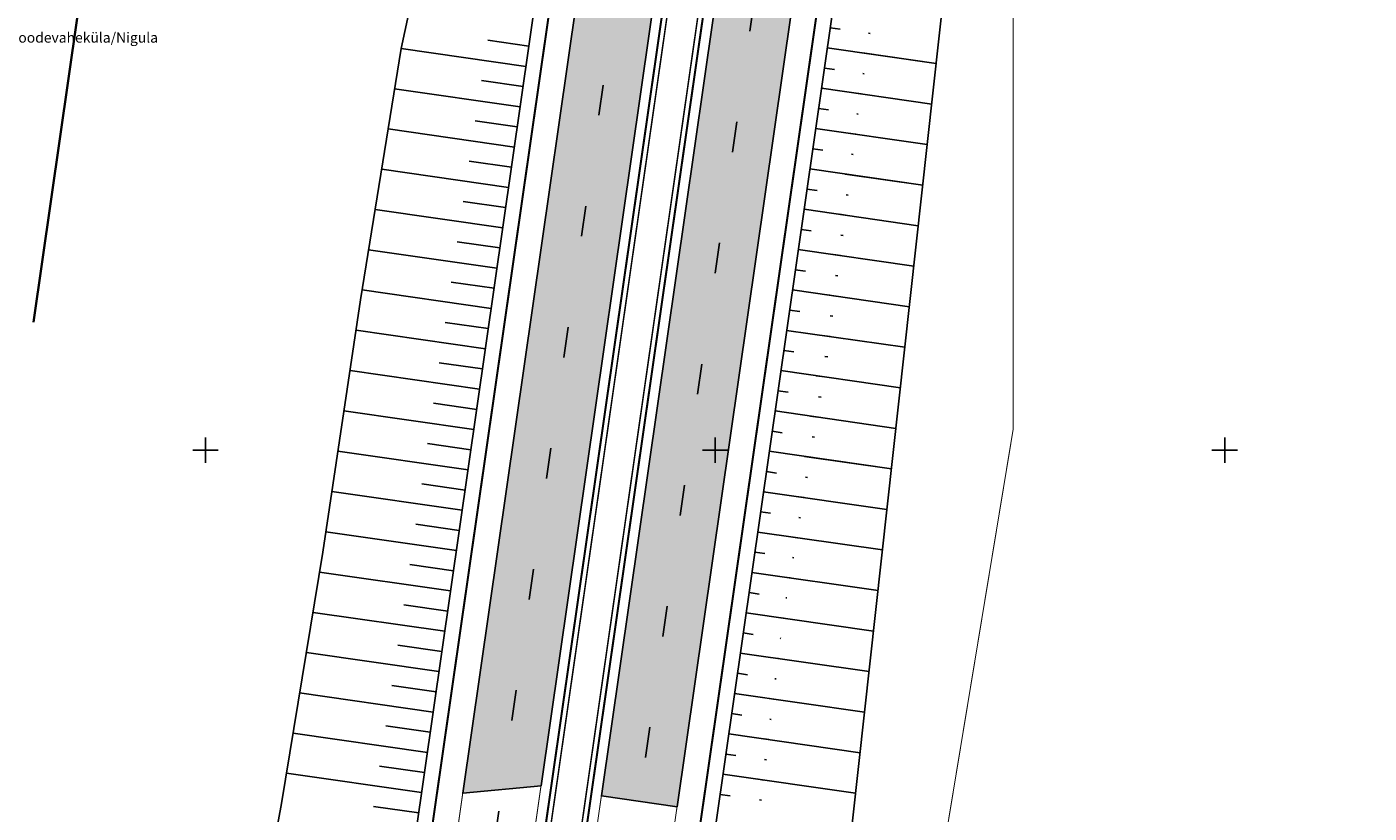
# Model space of a CAD drawing. Extents: x 549975 to 1104066, y 6580000 to 13173142.
# Drawn here: x 552032 to 552164, y 6586014 to 6586092 of the extents above; entities that cross this region are included whole.
import ezdxf
from ezdxf.enums import TextEntityAlignment as Align

# ---------------------------------------------------------------- set-up
doc = ezdxf.new("R2010")
doc.units = 0
doc.header["$MEASUREMENT"] = 0
doc.linetypes.add('GE_T11S1_EP$0$DASHDOT', pattern=[1, 0.5, -0.25, 0, -0.25])
doc.linetypes.add('GE_T11S1_EP$0$VIA28', pattern=[12, 3, -9])
for name, color, linetype in [('34', 7, 'CONTINUOUS'), ('6', 1, 'CONTINUOUS'), ('aa kaitsetsoon', 1, 'KAITSETSOON'), ('aa raster', 253, 'CONTINUOUS'), ('aa ringtee', 7, 'CONTINUOUS')]:
    doc.layers.add(name, color=color, linetype=linetype)
doc.styles.add('ROMANS', font='ROMANS')
doc.styles.add('TXT', font='txt.shx')
doc.linetypes.add('GE_T11S1_EP$0$FENCELINE2', pattern='A,0.25,-0.1,[132,ltypeshp.shx,S=0.1,R=0,X=-0.1,Y=0],-0.1,1', length=1.45)
doc.linetypes.add('KAITSETSOON', pattern='A,4,-0.5,["|",ROMANS,S=0.75,R=0,X=-0.15,Y=-0.35],-1', length=5.5)
picture_1 = doc.add_image_def('image1.tif', size_in_pixel=(7686, 7685))

# ---------------------------------------------------------------- blocks, each defined once
blk = doc.blocks.new('KORDRI')
at = {"layer": '34', "color": 7, "linetype": 'Continuous'}
for p, q in [((-5, 0), (5, 0)), ((0, 5), (0, -5))]:
    blk.add_line(p, q, dxfattribs=at)

msp = doc.modelspace()

# ---------------------------------------------------------------- hatches: boundary and pattern name
at = {"layer": 'aa ringtee'}
for points in [[(552168.77, 6586667.61), (552176.11, 6586665.96), (552082.92, 6586017.05), (552075.24, 6586016.33)], [(552088.84, 6586016.08), (552096.27, 6586015.01), (552189.54, 6586664.47), (552182.11, 6586665.53)]]:
    msp.add_hatch(color=253, dxfattribs=at).paths.add_polyline_path(points)

# ---------------------------------------------------------------- linework, layer by layer
at = {"layer": 'aa kaitsetsoon', "lineweight": 35, "flags": 128}
msp.add_lwpolyline([(552092.49, 6586475.87), (552033.13, 6586062.54)], dxfattribs=at)
at = {"layer": 'aa ringtee'}
for p, q in [((552111.29, 6586091.45), (552112.28, 6586091.31)), ((552115.2, 6586090.89), (552115.05, 6586090.91)), ((552081.44, 6586087.65), (552069.2, 6586089.41)), ((552081.73, 6586089.63), (552077.69, 6586090.21)), ((552111, 6586089.47), (552121.7, 6586087.93)), ((552121.7, 6586087.93), (552114.47, 6586088.97)), ((552110.72, 6586087.49), (552111.71, 6586087.35)), ((552114.63, 6586086.93), (552114.48, 6586086.95)), ((552080.88, 6586083.69), (552068.56, 6586085.46)), ((552081.16, 6586085.67), (552077.07, 6586086.26)), ((552110.43, 6586085.51), (552121.26, 6586083.96)), ((552114.34, 6586084.95), (552113.9, 6586085.01)), ((552110.15, 6586083.53), (552111.14, 6586083.39)), ((552114.05, 6586082.97), (552113.91, 6586082.99)), ((552080.31, 6586079.74), (552067.93, 6586081.51)), ((552080.59, 6586081.72), (552076.47, 6586082.31)), ((552109.86, 6586081.55), (552120.82, 6586079.98)), ((552113.8, 6586080.99), (552113.33, 6586081.05)), ((552109.58, 6586079.57), (552110.57, 6586079.43)), ((552113.55, 6586079), (552113.38, 6586079.03)), ((552079.74, 6586075.78), (552067.29, 6586077.56)), ((552080.02, 6586077.76), (552075.88, 6586078.35)), ((552109.3, 6586077.59), (552120.38, 6586076)), ((552120.38, 6586076), (552112.76, 6586077.09)), ((552109.01, 6586075.61), (552110, 6586075.47)), ((552113.05, 6586075.03), (552112.86, 6586075.06)), ((552079.17, 6586071.82), (552066.65, 6586073.61)), ((552079.45, 6586073.8), (552075.29, 6586074.39)), ((552108.73, 6586073.63), (552119.94, 6586072.02)), ((552112.8, 6586073.05), (552112.19, 6586073.14)), ((552108.44, 6586071.65), (552109.43, 6586071.51)), ((552112.55, 6586071.06), (552112.34, 6586071.09)), ((552078.6, 6586067.86), (552066.01, 6586069.66)), ((552078.88, 6586069.84), (552074.7, 6586070.44)), ((552108.16, 6586069.67), (552119.5, 6586068.05)), ((552112.3, 6586069.08), (552111.62, 6586069.18)), ((552107.87, 6586067.69), (552108.86, 6586067.55)), ((552112.05, 6586067.09), (552111.81, 6586067.13)), ((552078.03, 6586063.9), (552065.38, 6586065.72)), ((552078.32, 6586065.88), (552074.11, 6586066.48)), ((552107.59, 6586065.71), (552119.06, 6586064.07)), ((552111.8, 6586065.11), (552111.05, 6586065.22)), ((552107.31, 6586063.73), (552108.3, 6586063.59)), ((552111.55, 6586063.13), (552111.29, 6586063.16)), ((552077.46, 6586059.94), (552064.77, 6586061.76)), ((552077.75, 6586061.92), (552073.52, 6586062.53)), ((552107.02, 6586061.75), (552118.62, 6586060.09)), ((552111.3, 6586061.14), (552110.49, 6586061.26)), ((552106.74, 6586059.78), (552107.73, 6586059.63)), ((552111.05, 6586059.16), (552110.77, 6586059.2)), ((552076.89, 6586055.98), (552064.18, 6586057.8)), ((552077.18, 6586057.96), (552072.94, 6586058.57)), ((552106.45, 6586057.8), (552118.18, 6586056.11)), ((552110.75, 6586057.18), (552109.92, 6586057.3)), ((552106.17, 6586055.82), (552107.16, 6586055.67)), ((552110.42, 6586055.21), (552110.15, 6586055.24)), ((552076.33, 6586052.02), (552063.59, 6586053.85)), ((552076.61, 6586054), (552072.37, 6586054.61)), ((552105.88, 6586053.84), (552117.74, 6586052.13)), ((552110.08, 6586053.23), (552109.35, 6586053.34)), ((552105.6, 6586051.86), (552106.59, 6586051.71)), ((552109.74, 6586051.26), (552109.51, 6586051.29)), ((552075.76, 6586048.06), (552063, 6586049.89)), ((552076.04, 6586050.04), (552071.79, 6586050.65)), ((552105.32, 6586049.88), (552117.3, 6586048.16)), ((552117.3, 6586048.16), (552108.78, 6586049.38)), ((552105.03, 6586047.9), (552106.02, 6586047.75)), ((552109.06, 6586047.32), (552108.87, 6586047.35)), ((552075.19, 6586044.1), (552062.41, 6586045.94)), ((552075.47, 6586046.08), (552071.22, 6586046.69)), ((552104.75, 6586045.92), (552116.86, 6586044.18)), ((552108.73, 6586045.35), (552108.21, 6586045.42)), ((552104.46, 6586043.94), (552105.45, 6586043.8)), ((552108.39, 6586043.37), (552108.23, 6586043.4)), ((552074.62, 6586040.14), (552061.82, 6586041.98)), ((552074.9, 6586042.12), (552070.64, 6586042.73)), ((552104.18, 6586041.96), (552116.43, 6586040.2)), ((552108.05, 6586041.4), (552107.64, 6586041.46)), ((552103.89, 6586039.98), (552104.88, 6586039.84)), ((552107.71, 6586039.43), (552107.59, 6586039.45)), ((552074.05, 6586036.18), (552061.2, 6586038.03)), ((552074.34, 6586038.16), (552070.06, 6586038.78)), ((552103.61, 6586038), (552115.99, 6586036.22)), ((552107.37, 6586037.46), (552107.07, 6586037.5)), ((552103.33, 6586036.02), (552104.32, 6586035.88)), ((552107.04, 6586035.49), (552106.95, 6586035.5)), ((552073.48, 6586032.22), (552060.55, 6586034.08)), ((552073.77, 6586034.2), (552069.47, 6586034.82)), ((552103.04, 6586034.04), (552115.55, 6586032.24)), ((552106.7, 6586033.51), (552106.51, 6586033.54)), ((552102.76, 6586032.06), (552103.75, 6586031.92)), ((552106.46, 6586031.53), (552106.38, 6586031.54)), ((552072.91, 6586028.26), (552059.9, 6586030.13)), ((552073.2, 6586030.24), (552068.87, 6586030.86)), ((552102.47, 6586030.08), (552115.11, 6586028.27)), ((552106.22, 6586029.54), (552105.94, 6586029.58)), ((552102.19, 6586028.1), (552103.18, 6586027.96)), ((552105.98, 6586027.56), (552105.87, 6586027.57)), ((552072.35, 6586024.3), (552059.24, 6586026.19)), ((552072.63, 6586026.28), (552068.28, 6586026.91)), ((552101.9, 6586026.12), (552114.67, 6586024.29)), ((552105.74, 6586025.57), (552105.37, 6586025.62)), ((552101.62, 6586024.14), (552102.61, 6586024)), ((552105.51, 6586023.58), (552105.36, 6586023.6)), ((552071.78, 6586020.34), (552058.59, 6586022.24)), ((552072.06, 6586022.32), (552067.68, 6586022.95)), ((552101.34, 6586022.16), (552114.23, 6586020.31)), ((552105.27, 6586021.6), (552104.8, 6586021.66)), ((552101.05, 6586020.18), (552102.04, 6586020.04)), ((552105.03, 6586019.61), (552104.86, 6586019.63)), ((552071.21, 6586016.39), (552057.94, 6586018.29)), ((552071.49, 6586018.36), (552067.08, 6586019)), ((552100.77, 6586018.2), (552113.79, 6586016.33)), ((552104.79, 6586017.62), (552104.23, 6586017.7)), ((552100.48, 6586016.22), (552101.47, 6586016.08)), ((552104.55, 6586015.64), (552104.35, 6586015.67)), ((552070.92, 6586014.41), (552066.49, 6586015.04))]:
    msp.add_line(p, q, dxfattribs=at)
at = {"layer": 'aa ringtee', "linetype": 'GE_T11S1_EP$0$VIA28', "flags": 128}
for points in [[(552257.36, 6587163.11), (552038.54, 6585639.45)], [(552147.01, 6586489.68), (552025.18, 6585641.37)]]:
    msp.add_lwpolyline(points, dxfattribs=at)
at = {"layer": 'aa ringtee', "color": 253, "flags": 128}
for points in [[(552168.77, 6586667.61), (552176.11, 6586665.96), (552082.92, 6586017.05), (552075.24, 6586016.33)], [(552088.84, 6586016.08), (552096.27, 6586015.01), (552189.54, 6586664.47), (552182.11, 6586665.53)]]:
    msp.add_lwpolyline(points, close=True, dxfattribs=at)
at = {"layer": 'aa ringtee', "color": 191, "linetype": 'Continuous', "const_width": 0.2}
for points in [[(552140.89, 6586491.03), (552018.99, 6585642.26)], [(552151.66, 6586488.66), (552029.88, 6585640.7)], [(552155.58, 6586487.8), (552033.84, 6585640.13)], [(552166.35, 6586485.43), (552044.73, 6585638.57)]]:
    msp.add_lwpolyline(points, dxfattribs=at)
at = {"layer": 'aa ringtee', "lineweight": -3, "flags": 128}
for points in [[(552139.42, 6586491.35), (552052.56, 6585886.51)], [(552167.76, 6586484.72), (552079.85, 6585872.53)], [(552104.5, 6585932.16), (552147.9, 6586325.32)], [(552085.65, 6586188.08), (552081.44, 6586163.42), (552079.79, 6586155.91), (552077.39, 6586138.75), (552073.72, 6586114.02), (552072.82, 6586106.27), (552069.2, 6586089.41), (552065.22, 6586064.73), (552061.52, 6586040), (552057.45, 6586015.33), (552052.96, 6585990.72), (552048.33, 6585966.13), (552044.62, 6585941.4), (552040.58, 6585916.73), (552039.13, 6585899.11)]]:
    msp.add_lwpolyline(points, dxfattribs=at)
at = {"layer": 'aa ringtee', "color": 6, "linetype": 'Continuous', "const_width": 0.1}
for points in [[(552143.34, 6586490.49), (552021.47, 6585641.91)], [(552150.68, 6586488.87), (552028.89, 6585640.84)], [(552156.56, 6586487.58), (552034.83, 6585639.99)], [(552163.9, 6586485.97), (552042.26, 6585638.92)]]:
    msp.add_lwpolyline(points, dxfattribs=at)
at = {"layer": 'aa ringtee', "color": 4, "linetype": 'GE_T11S1_EP$0$FENCELINE2', "ltscale": 3, "const_width": 0.15}
for points in [[(552152.16, 6586488.59), (552030.38, 6585640.63)], [(552155.08, 6586487.87), (552033.35, 6585640.2)]]:
    msp.add_lwpolyline(points, dxfattribs=at)
at = {"layer": 'aa ringtee', "color": 1, "linetype": 'GE_T11S1_EP$0$DASHDOT', "ltscale": 20, "const_width": 0.1, "flags": 128}
msp.add_lwpolyline([(552056.68, 6585447.44), (552090.07, 6585790.04), (552096.08, 6585851.49), (552129.23, 6586051.95), (552129.27, 6586159.95), (552174.37, 6586442.42)], dxfattribs=at)

# ---------------------------------------------------------------- block references
at = {"layer": '34', "linetype": 'Continuous', "xscale": 0.25, "yscale": 0.25, "zscale": 0.25}
for p in [(552050, 6586050), (552100, 6586050), (552150, 6586050)]:
    msp.add_blockref('KORDRI', p, dxfattribs=at)

# ---------------------------------------------------------------- texts
at = {"layer": '6', "linetype": 'Continuous', "style": 'TXT'}
msp.add_text('65301:011:0076 Soodevaheküla/Nigula', height=1, dxfattribs=at).set_placement((552033.01, 6586090.35, 0), align=Align.MIDDLE)

# ---------------------------------------------------------------- referenced raster images: frames only (the image files are external)
at = {"layer": 'aa raster'}
image = msp.add_image(picture_1, insert=(550000, 6585000), size_in_units=(5000, 4999.35), dxfattribs=at)
image.dxf.flags = 7

doc.saveas('drawing.dxf')
